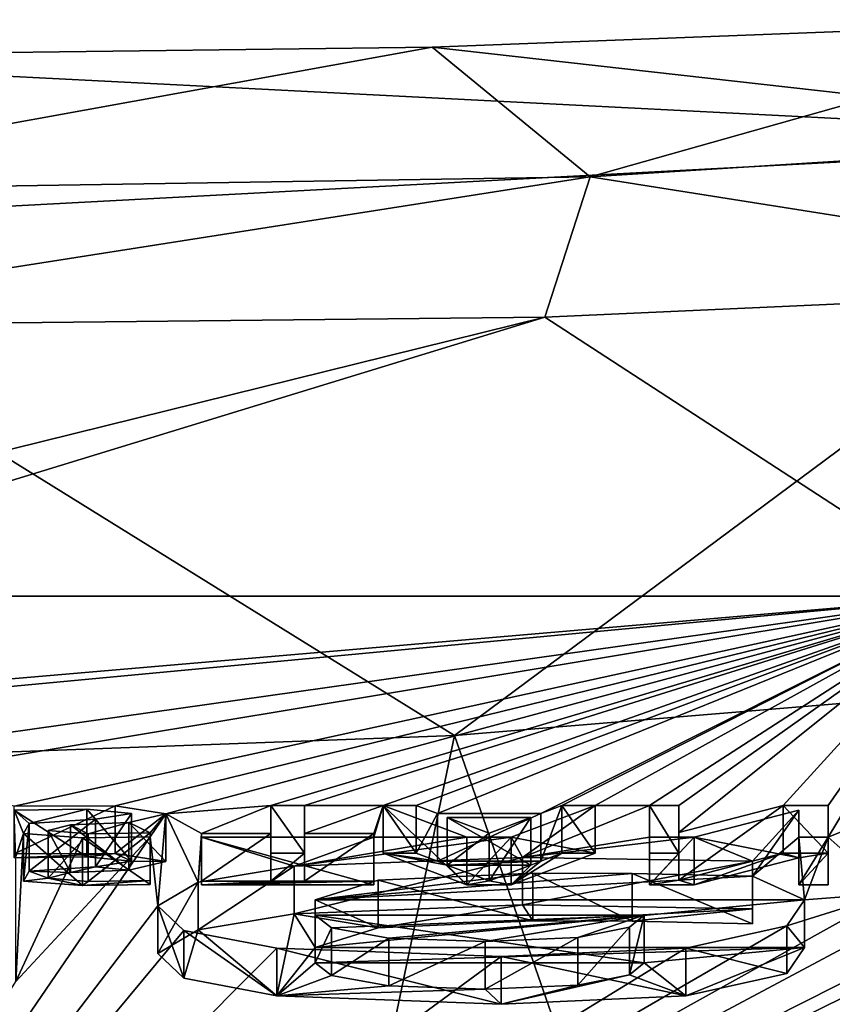
# Model space of a CAD drawing. Units: millimetres. Extents: x -109 to 109, y -35 to 96.
# Drawn here: x 2 to 5, y 65 to 70 of the extents above; entities that cross this region are included whole.
import ezdxf

# ---------------------------------------------------------------- set-up
doc = ezdxf.new("R2010")
doc.units = ezdxf.units.MM
doc.header["$LTSCALE"] = 65.185185
for name, color, linetype in [('101', 7, 'CONTINUOUS'), ('102', 7, 'CONTINUOUS'), ('103', 7, 'CONTINUOUS'), ('104', 7, 'CONTINUOUS'), ('105', 7, 'CONTINUOUS'), ('106', 7, 'CONTINUOUS'), ('114', 7, 'CONTINUOUS'), ('115', 7, 'CONTINUOUS'), ('116', 7, 'CONTINUOUS'), ('117', 7, 'CONTINUOUS'), ('118', 7, 'CONTINUOUS'), ('119', 7, 'CONTINUOUS'), ('120', 7, 'CONTINUOUS'), ('121', 7, 'CONTINUOUS'), ('122', 7, 'CONTINUOUS'), ('123', 7, 'CONTINUOUS'), ('124', 7, 'CONTINUOUS'), ('125', 7, 'CONTINUOUS'), ('126', 7, 'CONTINUOUS'), ('127', 7, 'CONTINUOUS'), ('128', 7, 'CONTINUOUS'), ('129', 7, 'CONTINUOUS'), ('130', 7, 'CONTINUOUS'), ('131', 7, 'CONTINUOUS'), ('132', 7, 'CONTINUOUS'), ('133', 7, 'CONTINUOUS'), ('134', 7, 'CONTINUOUS'), ('135', 7, 'CONTINUOUS'), ('136', 7, 'CONTINUOUS'), ('137', 7, 'CONTINUOUS'), ('138', 7, 'CONTINUOUS'), ('139', 7, 'CONTINUOUS'), ('144', 7, 'CONTINUOUS'), ('145', 7, 'CONTINUOUS'), ('146', 7, 'CONTINUOUS'), ('148', 7, 'CONTINUOUS'), ('149', 7, 'CONTINUOUS'), ('150', 7, 'CONTINUOUS'), ('191', 7, 'CONTINUOUS'), ('256', 7, 'CONTINUOUS'), ('267', 7, 'CONTINUOUS'), ('268', 7, 'CONTINUOUS'), ('269', 7, 'CONTINUOUS'), ('77', 7, 'CONTINUOUS')]:
    doc.layers.add(name, color=color, linetype=linetype)

msp = doc.modelspace()

# ---------------------------------------------------------------- linework, layer by layer
at = {"layer": '101', "linetype": 'Continuous'}
for points in [[(3.7379, 65.9967, -2.3069), (3.0949, 65.9665, -2.5267), (3.7379, 65.7986, -2.2796), (3.7379, 65.9967, -2.3069)], [(4.1513, 65.9947, -2.3216), (3.7379, 65.9967, -2.3069), (4.1513, 65.7966, -2.2944), (4.1513, 65.9947, -2.3216)], [(4.1513, 65.7966, -2.2944), (3.7379, 65.9967, -2.3069), (3.7379, 65.7986, -2.2796), (4.1513, 65.7966, -2.2944)], [(4.6512, 65.984, -2.3996), (4.1513, 65.9947, -2.3216), (4.6512, 65.7858, -2.3723), (4.6512, 65.984, -2.3996)], [(4.6512, 65.7858, -2.3723), (4.1513, 65.9947, -2.3216), (4.1513, 65.7966, -2.2944), (4.6512, 65.7858, -2.3723)], [(3.0949, 65.9665, -2.5267), (2.8337, 65.885, -3.1193), (3.0949, 65.7684, -2.4994), (3.0949, 65.9665, -2.5267)], [(3.7379, 65.7986, -2.2796), (3.0949, 65.9665, -2.5267), (3.0949, 65.7684, -2.4994), (3.7379, 65.7986, -2.2796)], [(3.0949, 65.7684, -2.4994), (2.8337, 65.885, -3.1193), (2.8337, 65.6869, -3.0921), (3.0949, 65.7684, -2.4994)]]:
    msp.add_3dface(points, dxfattribs=at)
at = {"layer": '102', "linetype": 'Continuous'}
for points in [[(4.6512, 66.0467, -1.9434), (4.6512, 65.984, -2.3996), (4.6512, 65.8486, -1.9162), (4.6512, 66.0467, -1.9434)], [(4.6512, 65.984, -2.3996), (4.6512, 65.7858, -2.3723), (4.6512, 65.8486, -1.9162), (4.6512, 65.984, -2.3996)]]:
    msp.add_3dface(points, dxfattribs=at)
at = {"layer": '103', "linetype": 'Continuous'}
for points in [[(2.347, 65.9594, -2.5781), (2.7459, 66.025, -2.1015), (2.347, 65.7613, -2.5509), (2.347, 65.9594, -2.5781)], [(2.347, 65.7613, -2.5509), (2.7459, 66.025, -2.1015), (2.7459, 65.8268, -2.0743), (2.347, 65.7613, -2.5509)], [(2.7459, 66.025, -2.1015), (3.6958, 66.0621, -1.8316), (2.7459, 65.8268, -2.0743), (2.7459, 66.025, -2.1015)], [(2.7459, 65.8268, -2.0743), (3.6958, 66.0621, -1.8316), (3.6958, 65.864, -1.8043), (2.7459, 65.8268, -2.0743)], [(3.6958, 66.0621, -1.8316), (4.6512, 66.0467, -1.9434), (3.6958, 65.864, -1.8043), (3.6958, 66.0621, -1.8316)], [(4.6512, 66.0467, -1.9434), (4.6512, 65.8486, -1.9162), (3.6958, 65.864, -1.8043), (4.6512, 66.0467, -1.9434)], [(2.1802, 65.8604, -3.2982), (2.347, 65.9594, -2.5781), (2.1802, 65.6623, -3.271), (2.1802, 65.8604, -3.2982)], [(2.1802, 65.6623, -3.271), (2.347, 65.9594, -2.5781), (2.347, 65.7613, -2.5509), (2.1802, 65.6623, -3.271)], [(2.2881, 65.7581, -4.0421), (2.1802, 65.8604, -3.2982), (2.2881, 65.56, -4.0149), (2.2881, 65.7581, -4.0421)], [(2.2881, 65.56, -4.0149), (2.1802, 65.8604, -3.2982), (2.1802, 65.6623, -3.271), (2.2881, 65.56, -4.0149)], [(4.8671, 65.885, -3.1193), (4.7942, 65.7772, -3.9034), (4.8671, 65.6869, -3.0921), (4.8671, 65.885, -3.1193)], [(4.7942, 65.7772, -3.9034), (4.3746, 65.6844, -4.5778), (4.7942, 65.579, -3.8762), (4.7942, 65.7772, -3.9034)], [(4.8671, 65.6869, -3.0921), (4.7942, 65.7772, -3.9034), (4.7942, 65.579, -3.8762), (4.8671, 65.6869, -3.0921)], [(2.6745, 65.6845, -4.577), (2.2881, 65.7581, -4.0421), (2.6745, 65.4864, -4.5498), (2.6745, 65.6845, -4.577)], [(2.6745, 65.4864, -4.5498), (2.2881, 65.7581, -4.0421), (2.2881, 65.56, -4.0149), (2.6745, 65.4864, -4.5498)], [(3.6072, 65.6495, -4.8315), (2.6745, 65.6845, -4.577), (3.6072, 65.4514, -4.8043), (3.6072, 65.6495, -4.8315)], [(3.6072, 65.4514, -4.8043), (2.6745, 65.6845, -4.577), (2.6745, 65.4864, -4.5498), (3.6072, 65.4514, -4.8043)], [(4.3746, 65.6844, -4.5778), (3.6072, 65.6495, -4.8315), (4.3746, 65.4863, -4.5506), (4.3746, 65.6844, -4.5778)], [(4.7942, 65.579, -3.8762), (4.3746, 65.6844, -4.5778), (4.3746, 65.4863, -4.5506), (4.7942, 65.579, -3.8762)], [(4.3746, 65.4863, -4.5506), (3.6072, 65.6495, -4.8315), (3.6072, 65.4514, -4.8043), (4.3746, 65.4863, -4.5506)]]:
    msp.add_3dface(points, dxfattribs=at)
at = {"layer": '104', "linetype": 'Continuous'}
for points in [[(2.8337, 65.885, -3.1193), (4.8671, 65.885, -3.1193), (2.8337, 65.6869, -3.0921), (2.8337, 65.885, -3.1193)], [(2.8337, 65.6869, -3.0921), (4.8671, 65.885, -3.1193), (4.8671, 65.6869, -3.0921), (2.8337, 65.6869, -3.0921)]]:
    msp.add_3dface(points, dxfattribs=at)
at = {"layer": '105', "linetype": 'Continuous'}
for points in [[(4.2005, 65.8218, -3.5789), (2.8337, 65.8218, -3.5789), (4.2005, 65.6237, -3.5517), (4.2005, 65.8218, -3.5789)], [(4.2005, 65.6237, -3.5517), (2.8337, 65.8218, -3.5789), (2.8337, 65.6237, -3.5517), (4.2005, 65.6237, -3.5517)]]:
    msp.add_3dface(points, dxfattribs=at)
at = {"layer": '106', "linetype": 'Continuous'}
for points in [[(2.8337, 65.8218, -3.5789), (2.9018, 65.769, -3.9628), (2.8337, 65.6237, -3.5517), (2.8337, 65.8218, -3.5789)], [(4.1397, 65.7712, -3.9468), (4.2005, 65.8218, -3.5789), (4.1397, 65.5731, -3.9195), (4.1397, 65.7712, -3.9468)], [(4.2005, 65.8218, -3.5789), (4.2005, 65.6237, -3.5517), (4.1397, 65.5731, -3.9195), (4.2005, 65.8218, -3.5789)], [(2.8337, 65.6237, -3.5517), (2.9018, 65.769, -3.9628), (2.9018, 65.5709, -3.9355), (2.8337, 65.6237, -3.5517)], [(2.9018, 65.769, -3.9628), (3.1401, 65.7261, -4.2749), (2.9018, 65.5709, -3.9355), (2.9018, 65.769, -3.9628)], [(3.926, 65.7286, -4.2569), (4.1397, 65.7712, -3.9468), (3.926, 65.5304, -4.2296), (3.926, 65.7286, -4.2569)], [(3.926, 65.5304, -4.2296), (4.1397, 65.7712, -3.9468), (4.1397, 65.5731, -3.9195), (3.926, 65.5304, -4.2296)], [(2.9018, 65.5709, -3.9355), (3.1401, 65.7261, -4.2749), (3.1401, 65.528, -4.2476), (2.9018, 65.5709, -3.9355)], [(3.1401, 65.7261, -4.2749), (3.5399, 65.7125, -4.374), (3.1401, 65.528, -4.2476), (3.1401, 65.7261, -4.2749)], [(3.1401, 65.528, -4.2476), (3.5399, 65.7125, -4.374), (3.5399, 65.5143, -4.3468), (3.1401, 65.528, -4.2476)], [(3.5399, 65.7125, -4.374), (3.926, 65.7286, -4.2569), (3.5399, 65.5143, -4.3468), (3.5399, 65.7125, -4.374)], [(3.5399, 65.5143, -4.3468), (3.926, 65.7286, -4.2569), (3.926, 65.5304, -4.2296), (3.5399, 65.5143, -4.3468)]]:
    msp.add_3dface(points, dxfattribs=at)
at = {"layer": '114', "linetype": 'Continuous'}
for points in [[(3.0769, 66.1456, -1.2243), (2.3615, 66.1456, -1.2243), (3.0769, 65.9475, -1.1971), (3.0769, 66.1456, -1.2243)], [(3.0769, 65.9475, -1.1971), (2.3615, 66.1456, -1.2243), (2.3615, 65.9475, -1.1971), (3.0769, 65.9475, -1.1971)]]:
    msp.add_3dface(points, dxfattribs=at)
at = {"layer": '115', "linetype": 'Continuous'}
for points in [[(3.0769, 66.1615, -1.1084), (3.0769, 66.1456, -1.2243), (3.0769, 65.9475, -1.1971), (3.0769, 66.1615, -1.1084)], [(3.0769, 66.1615, -1.1084), (3.0769, 65.9475, -1.1971), (3.0769, 65.9634, -1.0811), (3.0769, 66.1615, -1.1084)]]:
    msp.add_3dface(points, dxfattribs=at)
at = {"layer": '116', "linetype": 'Continuous'}
for points in [[(2.7892, 66.1615, -1.1084), (3.0769, 66.1615, -1.1084), (2.7892, 65.9634, -1.0811), (2.7892, 66.1615, -1.1084)], [(3.0769, 66.1615, -1.1084), (3.0769, 65.9634, -1.0811), (2.7892, 65.9634, -1.0811), (3.0769, 66.1615, -1.1084)]]:
    msp.add_3dface(points, dxfattribs=at)
at = {"layer": '117', "linetype": 'Continuous'}
for points in [[(2.7892, 66.2773, -0.2665), (2.7892, 66.1615, -1.1084), (2.7892, 66.0792, -0.2392), (2.7892, 66.2773, -0.2665)], [(2.7892, 66.1615, -1.1084), (2.7892, 65.9634, -1.0811), (2.7892, 66.0792, -0.2392), (2.7892, 66.1615, -1.1084)]]:
    msp.add_3dface(points, dxfattribs=at)
at = {"layer": '118', "linetype": 'Continuous'}
for points in [[(2.6491, 66.2773, -0.2665), (2.7892, 66.2773, -0.2665), (2.7892, 66.0792, -0.2392), (2.6491, 66.2773, -0.2665)], [(2.6491, 66.2773, -0.2665), (2.7892, 66.0792, -0.2392), (2.6491, 66.0792, -0.2392), (2.6491, 66.2773, -0.2665)]]:
    msp.add_3dface(points, dxfattribs=at)
at = {"layer": '119', "linetype": 'Continuous'}
for points in [[(2.6491, 66.1615, -1.1084), (2.6491, 66.2773, -0.2665), (2.6491, 65.9634, -1.0811), (2.6491, 66.1615, -1.1084)], [(2.6491, 66.2773, -0.2665), (2.6491, 66.0792, -0.2392), (2.6491, 65.9634, -1.0811), (2.6491, 66.2773, -0.2665)]]:
    msp.add_3dface(points, dxfattribs=at)
at = {"layer": '120', "linetype": 'Continuous'}
for points in [[(2.3615, 66.1615, -1.1084), (2.6491, 66.1615, -1.1084), (2.3615, 65.9634, -1.0811), (2.3615, 66.1615, -1.1084)], [(2.6491, 66.1615, -1.1084), (2.6491, 65.9634, -1.0811), (2.3615, 65.9634, -1.0811), (2.6491, 66.1615, -1.1084)]]:
    msp.add_3dface(points, dxfattribs=at)
at = {"layer": '121', "linetype": 'Continuous'}
for points in [[(2.3615, 66.1456, -1.2243), (2.3615, 66.1615, -1.1084), (2.3615, 65.9634, -1.0811), (2.3615, 66.1456, -1.2243)], [(2.3615, 65.9475, -1.1971), (2.3615, 66.1456, -1.2243), (2.3615, 65.9634, -1.0811), (2.3615, 65.9475, -1.1971)]]:
    msp.add_3dface(points, dxfattribs=at)
at = {"layer": '122', "linetype": 'Continuous'}
for points in [[(3.649, 66.1456, -1.2243), (3.464, 66.1456, -1.2243), (3.464, 65.9475, -1.1971), (3.649, 66.1456, -1.2243)], [(3.649, 65.9475, -1.1971), (3.649, 66.1456, -1.2243), (3.464, 65.9475, -1.1971), (3.649, 65.9475, -1.1971)]]:
    msp.add_3dface(points, dxfattribs=at)
at = {"layer": '123', "linetype": 'Continuous'}
for points in [[(3.9971, 66.2773, -0.2665), (3.649, 66.1456, -1.2243), (3.9971, 66.0792, -0.2392), (3.9971, 66.2773, -0.2665)], [(3.649, 66.1456, -1.2243), (3.649, 65.9475, -1.1971), (3.9971, 66.0792, -0.2392), (3.649, 66.1456, -1.2243)]]:
    msp.add_3dface(points, dxfattribs=at)
at = {"layer": '124', "linetype": 'Continuous'}
for points in [[(3.8594, 66.2773, -0.2665), (3.9971, 66.2773, -0.2665), (3.9971, 66.0792, -0.2392), (3.8594, 66.2773, -0.2665)], [(3.8594, 66.2773, -0.2665), (3.9971, 66.0792, -0.2392), (3.8594, 66.0792, -0.2392), (3.8594, 66.2773, -0.2665)]]:
    msp.add_3dface(points, dxfattribs=at)
at = {"layer": '125', "linetype": 'Continuous'}
for points in [[(3.7713, 66.244, -0.5087), (3.8594, 66.2773, -0.2665), (3.7713, 66.0459, -0.4814), (3.7713, 66.244, -0.5087)], [(3.8594, 66.2773, -0.2665), (3.8594, 66.0792, -0.2392), (3.7713, 66.0459, -0.4814), (3.8594, 66.2773, -0.2665)]]:
    msp.add_3dface(points, dxfattribs=at)
at = {"layer": '126', "linetype": 'Continuous'}
for points in [[(3.3416, 66.244, -0.5087), (3.7713, 66.244, -0.5087), (3.3416, 66.0459, -0.4814), (3.3416, 66.244, -0.5087)], [(3.7713, 66.244, -0.5087), (3.7713, 66.0459, -0.4814), (3.3416, 66.0459, -0.4814), (3.7713, 66.244, -0.5087)]]:
    msp.add_3dface(points, dxfattribs=at)
at = {"layer": '127', "linetype": 'Continuous'}
for points in [[(3.2536, 66.2773, -0.2665), (3.3416, 66.244, -0.5087), (3.2536, 66.0792, -0.2392), (3.2536, 66.2773, -0.2665)], [(3.3416, 66.244, -0.5087), (3.3416, 66.0459, -0.4814), (3.2536, 66.0792, -0.2392), (3.3416, 66.244, -0.5087)]]:
    msp.add_3dface(points, dxfattribs=at)
at = {"layer": '128', "linetype": 'Continuous'}
for points in [[(3.1159, 66.2773, -0.2665), (3.2536, 66.2773, -0.2665), (3.2536, 66.0792, -0.2392), (3.1159, 66.2773, -0.2665)], [(3.1159, 66.2773, -0.2665), (3.2536, 66.0792, -0.2392), (3.1159, 66.0792, -0.2392), (3.1159, 66.2773, -0.2665)]]:
    msp.add_3dface(points, dxfattribs=at)
at = {"layer": '129', "linetype": 'Continuous'}
for points in [[(3.464, 66.1456, -1.2243), (3.1159, 66.2773, -0.2665), (3.464, 65.9475, -1.1971), (3.464, 66.1456, -1.2243)], [(3.464, 65.9475, -1.1971), (3.1159, 66.2773, -0.2665), (3.1159, 66.0792, -0.2392), (3.464, 65.9475, -1.1971)]]:
    msp.add_3dface(points, dxfattribs=at)
at = {"layer": '130', "linetype": 'Continuous'}
for points in [[(4.4094, 66.1456, -1.2243), (4.2228, 66.1456, -1.2243), (4.2228, 65.9475, -1.1971), (4.4094, 66.1456, -1.2243)], [(4.4094, 65.9475, -1.1971), (4.4094, 66.1456, -1.2243), (4.2228, 65.9475, -1.1971), (4.4094, 65.9475, -1.1971)]]:
    msp.add_3dface(points, dxfattribs=at)
at = {"layer": '131', "linetype": 'Continuous'}
for points in [[(4.8441, 66.2579, -0.4076), (4.4094, 66.1456, -1.2243), (4.8441, 66.0598, -0.3803), (4.8441, 66.2579, -0.4076)], [(4.4094, 66.1456, -1.2243), (4.4094, 65.9475, -1.1971), (4.8441, 66.0598, -0.3803), (4.4094, 66.1456, -1.2243)]]:
    msp.add_3dface(points, dxfattribs=at)
at = {"layer": '132', "linetype": 'Continuous'}
for points in [[(4.8441, 66.1456, -1.2243), (4.8441, 66.2579, -0.4076), (4.8441, 65.9475, -1.1971), (4.8441, 66.1456, -1.2243)], [(4.8441, 66.2579, -0.4076), (4.8441, 66.0598, -0.3803), (4.8441, 65.9475, -1.1971), (4.8441, 66.2579, -0.4076)]]:
    msp.add_3dface(points, dxfattribs=at)
at = {"layer": '133', "linetype": 'Continuous'}
for points in [[(4.966, 66.1456, -1.2243), (4.8441, 66.1456, -1.2243), (4.8441, 65.9475, -1.1971), (4.966, 66.1456, -1.2243)], [(4.966, 66.1456, -1.2243), (4.8441, 65.9475, -1.1971), (4.966, 65.9475, -1.1971), (4.966, 66.1456, -1.2243)]]:
    msp.add_3dface(points, dxfattribs=at)
at = {"layer": '134', "linetype": 'Continuous'}
for points in [[(4.966, 66.2773, -0.2665), (4.966, 66.1456, -1.2243), (4.966, 66.0792, -0.2392), (4.966, 66.2773, -0.2665)], [(4.966, 66.1456, -1.2243), (4.966, 65.9475, -1.1971), (4.966, 66.0792, -0.2392), (4.966, 66.1456, -1.2243)]]:
    msp.add_3dface(points, dxfattribs=at)
at = {"layer": '135', "linetype": 'Continuous'}
for points in [[(4.7793, 66.2773, -0.2665), (4.966, 66.2773, -0.2665), (4.966, 66.0792, -0.2392), (4.7793, 66.2773, -0.2665)], [(4.7793, 66.2773, -0.2665), (4.966, 66.0792, -0.2392), (4.7793, 66.0792, -0.2392), (4.7793, 66.2773, -0.2665)]]:
    msp.add_3dface(points, dxfattribs=at)
at = {"layer": '136', "linetype": 'Continuous'}
for points in [[(4.3447, 66.165, -1.0832), (4.7793, 66.2773, -0.2665), (4.3447, 65.9669, -1.056), (4.3447, 66.165, -1.0832)], [(4.7793, 66.2773, -0.2665), (4.7793, 66.0792, -0.2392), (4.3447, 65.9669, -1.056), (4.7793, 66.2773, -0.2665)]]:
    msp.add_3dface(points, dxfattribs=at)
at = {"layer": '137', "linetype": 'Continuous'}
for points in [[(4.3447, 66.2773, -0.2665), (4.3447, 66.165, -1.0832), (4.3447, 66.0792, -0.2392), (4.3447, 66.2773, -0.2665)], [(4.3447, 66.165, -1.0832), (4.3447, 65.9669, -1.056), (4.3447, 66.0792, -0.2392), (4.3447, 66.165, -1.0832)]]:
    msp.add_3dface(points, dxfattribs=at)
at = {"layer": '138', "linetype": 'Continuous'}
for points in [[(4.2228, 66.2773, -0.2665), (4.3447, 66.2773, -0.2665), (4.3447, 66.0792, -0.2392), (4.2228, 66.2773, -0.2665)], [(4.2228, 66.2773, -0.2665), (4.3447, 66.0792, -0.2392), (4.2228, 66.0792, -0.2392), (4.2228, 66.2773, -0.2665)]]:
    msp.add_3dface(points, dxfattribs=at)
at = {"layer": '139', "linetype": 'Continuous'}
for points in [[(4.2228, 66.1456, -1.2243), (4.2228, 66.2773, -0.2665), (4.2228, 65.9475, -1.1971), (4.2228, 66.1456, -1.2243)], [(4.2228, 65.9475, -1.1971), (4.2228, 66.2773, -0.2665), (4.2228, 66.0792, -0.2392), (4.2228, 65.9475, -1.1971)]]:
    msp.add_3dface(points, dxfattribs=at)
at = {"layer": '144', "linetype": 'Continuous'}
for points in [[(3.7299, 66.2283, -0.6225), (3.383, 66.2283, -0.6225), (3.7299, 66.0302, -0.5953), (3.7299, 66.2283, -0.6225)], [(3.7299, 66.0302, -0.5953), (3.383, 66.2283, -0.6225), (3.383, 66.0302, -0.5953), (3.7299, 66.0302, -0.5953)]]:
    msp.add_3dface(points, dxfattribs=at)
at = {"layer": '145', "linetype": 'Continuous'}
for points in [[(3.5565, 66.1627, -1.0999), (3.7299, 66.2283, -0.6225), (3.5565, 65.9646, -1.0727), (3.5565, 66.1627, -1.0999)], [(3.7299, 66.2283, -0.6225), (3.7299, 66.0302, -0.5953), (3.5565, 65.9646, -1.0727), (3.7299, 66.2283, -0.6225)]]:
    msp.add_3dface(points, dxfattribs=at)
at = {"layer": '146', "linetype": 'Continuous'}
for points in [[(3.383, 66.2283, -0.6225), (3.5565, 66.1627, -1.0999), (3.383, 66.0302, -0.5953), (3.383, 66.2283, -0.6225)], [(3.383, 66.0302, -0.5953), (3.5565, 66.1627, -1.0999), (3.5565, 65.9646, -1.0727), (3.383, 66.0302, -0.5953)]]:
    msp.add_3dface(points, dxfattribs=at)
at = {"layer": '148', "linetype": 'Continuous'}
for points in [[(1.885, 66.2628, -0.3719), (1.5827, 66.2582, -0.4052), (1.885, 66.0647, -0.3447), (1.885, 66.2628, -0.3719)], [(1.5827, 66.2582, -0.4052), (1.5827, 66.0601, -0.3779), (1.885, 66.0647, -0.3447), (1.5827, 66.2582, -0.4052)], [(2.0709, 66.2443, -0.5065), (1.885, 66.2628, -0.3719), (2.0709, 66.0462, -0.4792), (2.0709, 66.2443, -0.5065)], [(2.0709, 66.0462, -0.4792), (1.885, 66.2628, -0.3719), (1.885, 66.0647, -0.3447), (2.0709, 66.0462, -0.4792)], [(1.9214, 66.2211, -0.6751), (2.0709, 66.2443, -0.5065), (1.9214, 66.023, -0.6479), (1.9214, 66.2211, -0.6751)], [(1.9214, 66.023, -0.6479), (2.0709, 66.2443, -0.5065), (2.0709, 66.0462, -0.4792), (1.9214, 66.023, -0.6479)], [(1.6218, 66.161, -1.1123), (1.6448, 66.2031, -0.8064), (1.6218, 65.9629, -1.0851), (1.6218, 66.161, -1.1123)], [(1.6218, 65.9629, -1.0851), (1.6448, 66.2031, -0.8064), (1.6448, 66.0049, -0.7791), (1.6218, 65.9629, -1.0851)], [(1.6448, 66.2031, -0.8064), (1.9214, 66.2211, -0.6751), (1.6448, 66.0049, -0.7791), (1.6448, 66.2031, -0.8064)], [(1.6448, 66.0049, -0.7791), (1.9214, 66.2211, -0.6751), (1.9214, 66.023, -0.6479), (1.6448, 66.0049, -0.7791)], [(1.8669, 66.1435, -1.2392), (1.6218, 66.161, -1.1123), (1.8669, 65.9454, -1.212), (1.8669, 66.1435, -1.2392)], [(1.8669, 65.9454, -1.212), (1.6218, 66.161, -1.1123), (1.6218, 65.9629, -1.0851), (1.8669, 65.9454, -1.212)], [(2.1476, 66.1475, -1.2105), (1.8669, 66.1435, -1.2392), (2.1476, 65.9494, -1.1833), (2.1476, 66.1475, -1.2105)], [(2.1476, 65.9494, -1.1833), (1.8669, 66.1435, -1.2392), (1.8669, 65.9454, -1.212), (2.1476, 65.9494, -1.1833)]]:
    msp.add_3dface(points, dxfattribs=at)
at = {"layer": '149', "linetype": 'Continuous'}
for points in [[(2.1476, 66.1634, -1.0946), (2.1476, 66.1475, -1.2105), (2.1476, 65.9494, -1.1833), (2.1476, 66.1634, -1.0946)], [(2.1476, 66.1634, -1.0946), (2.1476, 65.9494, -1.1833), (2.1476, 65.9653, -1.0673), (2.1476, 66.1634, -1.0946)]]:
    msp.add_3dface(points, dxfattribs=at)
at = {"layer": '150', "linetype": 'Continuous'}
for points in [[(1.5827, 66.2754, -0.2803), (2.002, 66.2762, -0.2745), (1.5827, 66.0773, -0.253), (1.5827, 66.2754, -0.2803)], [(1.5827, 66.0773, -0.253), (2.002, 66.2762, -0.2745), (2.002, 66.0781, -0.2473), (1.5827, 66.0773, -0.253)], [(2.002, 66.2762, -0.2745), (2.2131, 66.2425, -0.5194), (2.002, 66.0781, -0.2473), (2.002, 66.2762, -0.2745)], [(2.002, 66.0781, -0.2473), (2.2131, 66.2425, -0.5194), (2.2131, 66.0444, -0.4922), (2.002, 66.0781, -0.2473)], [(2.2131, 66.2425, -0.5194), (2.0594, 66.207, -0.7775), (2.2131, 66.0444, -0.4922), (2.2131, 66.2425, -0.5194)], [(1.8163, 66.1966, -0.8536), (1.7245, 66.1735, -1.0213), (1.8163, 65.9984, -0.8263), (1.8163, 66.1966, -0.8536)], [(2.0594, 66.207, -0.7775), (1.8163, 66.1966, -0.8536), (2.0594, 66.0089, -0.7502), (2.0594, 66.207, -0.7775)], [(2.0594, 66.0089, -0.7502), (1.8163, 66.1966, -0.8536), (1.8163, 65.9984, -0.8263), (2.0594, 66.0089, -0.7502)], [(2.2131, 66.0444, -0.4922), (2.0594, 66.207, -0.7775), (2.0594, 66.0089, -0.7502), (2.2131, 66.0444, -0.4922)], [(1.7245, 66.1735, -1.0213), (1.8906, 66.1595, -1.1234), (1.7245, 65.9754, -0.9941), (1.7245, 66.1735, -1.0213)], [(1.8163, 65.9984, -0.8263), (1.7245, 66.1735, -1.0213), (1.7245, 65.9754, -0.9941), (1.8163, 65.9984, -0.8263)], [(1.7245, 65.9754, -0.9941), (1.8906, 66.1595, -1.1234), (1.8906, 65.9613, -1.0962), (1.7245, 65.9754, -0.9941)], [(1.8906, 66.1595, -1.1234), (2.1476, 66.1634, -1.0946), (1.8906, 65.9613, -1.0962), (1.8906, 66.1595, -1.1234)], [(2.1476, 66.1634, -1.0946), (2.1476, 65.9653, -1.0673), (1.8906, 65.9613, -1.0962), (2.1476, 66.1634, -1.0946)]]:
    msp.add_3dface(points, dxfattribs=at)
at = {"layer": '191', "color": 7, "linetype": 'Continuous'}
for points in [[(1.5827, 66.0601, -0.3779), (1.5827, 66.0773, -0.253), (2.002, 66.0781, -0.2473), (1.5827, 66.0601, -0.3779)], [(1.885, 66.0647, -0.3447), (1.5827, 66.0601, -0.3779), (2.002, 66.0781, -0.2473), (1.885, 66.0647, -0.3447)], [(2.0709, 66.0462, -0.4792), (1.885, 66.0647, -0.3447), (2.002, 66.0781, -0.2473), (2.0709, 66.0462, -0.4792)], [(2.0709, 66.0462, -0.4792), (2.002, 66.0781, -0.2473), (2.2131, 66.0444, -0.4922), (2.0709, 66.0462, -0.4792)], [(2.7892, 66.0792, -0.2392), (2.7892, 65.9634, -1.0811), (2.6491, 65.9634, -1.0811), (2.7892, 66.0792, -0.2392)], [(2.6491, 66.0792, -0.2392), (2.7892, 66.0792, -0.2392), (2.6491, 65.9634, -1.0811), (2.6491, 66.0792, -0.2392)], [(3.464, 65.9475, -1.1971), (3.1159, 66.0792, -0.2392), (3.383, 66.0302, -0.5953), (3.464, 65.9475, -1.1971)], [(3.2536, 66.0792, -0.2392), (3.3416, 66.0459, -0.4814), (3.1159, 66.0792, -0.2392), (3.2536, 66.0792, -0.2392)], [(3.1159, 66.0792, -0.2392), (3.3416, 66.0459, -0.4814), (3.383, 66.0302, -0.5953), (3.1159, 66.0792, -0.2392)], [(3.9971, 66.0792, -0.2392), (3.649, 65.9475, -1.1971), (3.8594, 66.0792, -0.2392), (3.9971, 66.0792, -0.2392)], [(3.8594, 66.0792, -0.2392), (3.649, 65.9475, -1.1971), (3.7713, 66.0459, -0.4814), (3.8594, 66.0792, -0.2392)], [(4.3447, 65.9669, -1.056), (4.2228, 65.9475, -1.1971), (4.3447, 66.0792, -0.2392), (4.3447, 65.9669, -1.056)], [(4.3447, 66.0792, -0.2392), (4.2228, 65.9475, -1.1971), (4.2228, 66.0792, -0.2392), (4.3447, 66.0792, -0.2392)], [(4.7793, 66.0792, -0.2392), (4.4094, 65.9475, -1.1971), (4.3447, 65.9669, -1.056), (4.7793, 66.0792, -0.2392)], [(4.8441, 66.0598, -0.3803), (4.4094, 65.9475, -1.1971), (4.7793, 66.0792, -0.2392), (4.8441, 66.0598, -0.3803)], [(4.966, 66.0792, -0.2392), (4.8441, 66.0598, -0.3803), (4.7793, 66.0792, -0.2392), (4.966, 66.0792, -0.2392)], [(4.8441, 65.9475, -1.1971), (4.8441, 66.0598, -0.3803), (4.966, 66.0792, -0.2392), (4.8441, 65.9475, -1.1971)], [(4.966, 65.9475, -1.1971), (4.8441, 65.9475, -1.1971), (4.966, 66.0792, -0.2392), (4.966, 65.9475, -1.1971)], [(1.6448, 66.0049, -0.7791), (1.9214, 66.023, -0.6479), (1.8163, 65.9984, -0.8263), (1.6448, 66.0049, -0.7791)], [(1.9214, 66.023, -0.6479), (2.0594, 66.0089, -0.7502), (1.8163, 65.9984, -0.8263), (1.9214, 66.023, -0.6479)], [(1.9214, 66.023, -0.6479), (2.0709, 66.0462, -0.4792), (2.0594, 66.0089, -0.7502), (1.9214, 66.023, -0.6479)], [(2.0709, 66.0462, -0.4792), (2.2131, 66.0444, -0.4922), (2.0594, 66.0089, -0.7502), (2.0709, 66.0462, -0.4792)], [(3.3416, 66.0459, -0.4814), (3.7713, 66.0459, -0.4814), (3.383, 66.0302, -0.5953), (3.3416, 66.0459, -0.4814)], [(3.7713, 66.0459, -0.4814), (3.7299, 66.0302, -0.5953), (3.383, 66.0302, -0.5953), (3.7713, 66.0459, -0.4814)], [(3.464, 65.9475, -1.1971), (3.383, 66.0302, -0.5953), (3.5565, 65.9646, -1.0727), (3.464, 65.9475, -1.1971)], [(3.7299, 66.0302, -0.5953), (3.649, 65.9475, -1.1971), (3.5565, 65.9646, -1.0727), (3.7299, 66.0302, -0.5953)], [(3.7713, 66.0459, -0.4814), (3.649, 65.9475, -1.1971), (3.7299, 66.0302, -0.5953), (3.7713, 66.0459, -0.4814)], [(1.6218, 65.9629, -1.0851), (1.6448, 66.0049, -0.7791), (1.7245, 65.9754, -0.9941), (1.6218, 65.9629, -1.0851)], [(1.6448, 66.0049, -0.7791), (1.8163, 65.9984, -0.8263), (1.7245, 65.9754, -0.9941), (1.6448, 66.0049, -0.7791)], [(1.8669, 65.9454, -1.212), (1.6218, 65.9629, -1.0851), (1.7245, 65.9754, -0.9941), (1.8669, 65.9454, -1.212)], [(1.8669, 65.9454, -1.212), (1.7245, 65.9754, -0.9941), (1.8906, 65.9613, -1.0962), (1.8669, 65.9454, -1.212)], [(2.1476, 65.9494, -1.1833), (1.8669, 65.9454, -1.212), (2.1476, 65.9653, -1.0673), (2.1476, 65.9494, -1.1833)], [(2.1476, 65.9653, -1.0673), (1.8669, 65.9454, -1.212), (1.8906, 65.9613, -1.0962), (2.1476, 65.9653, -1.0673)], [(3.0769, 65.9475, -1.1971), (2.3615, 65.9475, -1.1971), (3.0769, 65.9634, -1.0811), (3.0769, 65.9475, -1.1971)], [(3.0769, 65.9634, -1.0811), (2.3615, 65.9475, -1.1971), (2.7892, 65.9634, -1.0811), (3.0769, 65.9634, -1.0811)], [(2.7892, 65.9634, -1.0811), (2.3615, 65.9475, -1.1971), (2.6491, 65.9634, -1.0811), (2.7892, 65.9634, -1.0811)], [(2.6491, 65.9634, -1.0811), (2.3615, 65.9475, -1.1971), (2.3615, 65.9634, -1.0811), (2.6491, 65.9634, -1.0811)], [(3.649, 65.9475, -1.1971), (3.464, 65.9475, -1.1971), (3.5565, 65.9646, -1.0727), (3.649, 65.9475, -1.1971)], [(4.4094, 65.9475, -1.1971), (4.2228, 65.9475, -1.1971), (4.3447, 65.9669, -1.056), (4.4094, 65.9475, -1.1971)], [(3.0949, 65.7684, -2.4994), (2.7459, 65.8268, -2.0743), (3.6958, 65.864, -1.8043), (3.0949, 65.7684, -2.4994)], [(3.7379, 65.7986, -2.2796), (3.0949, 65.7684, -2.4994), (3.6958, 65.864, -1.8043), (3.7379, 65.7986, -2.2796)], [(4.6512, 65.8486, -1.9162), (3.7379, 65.7986, -2.2796), (3.6958, 65.864, -1.8043), (4.6512, 65.8486, -1.9162)], [(2.6745, 65.4864, -4.5498), (2.347, 65.7613, -2.5509), (2.7459, 65.8268, -2.0743), (2.6745, 65.4864, -4.5498)], [(2.8337, 65.6869, -3.0921), (2.6745, 65.4864, -4.5498), (2.7459, 65.8268, -2.0743), (2.8337, 65.6869, -3.0921)], [(3.0949, 65.7684, -2.4994), (2.8337, 65.6869, -3.0921), (2.7459, 65.8268, -2.0743), (3.0949, 65.7684, -2.4994)], [(4.1513, 65.7966, -2.2944), (3.7379, 65.7986, -2.2796), (4.6512, 65.8486, -1.9162), (4.1513, 65.7966, -2.2944)], [(4.6512, 65.7858, -2.3723), (4.1513, 65.7966, -2.2944), (4.6512, 65.8486, -1.9162), (4.6512, 65.7858, -2.3723)], [(2.2881, 65.56, -4.0149), (2.1802, 65.6623, -3.271), (2.347, 65.7613, -2.5509), (2.2881, 65.56, -4.0149)], [(2.6745, 65.4864, -4.5498), (2.2881, 65.56, -4.0149), (2.347, 65.7613, -2.5509), (2.6745, 65.4864, -4.5498)], [(2.6745, 65.4864, -4.5498), (2.8337, 65.6869, -3.0921), (2.8337, 65.6237, -3.5517), (2.6745, 65.4864, -4.5498)], [(2.8337, 65.6869, -3.0921), (4.8671, 65.6869, -3.0921), (2.8337, 65.6237, -3.5517), (2.8337, 65.6869, -3.0921)], [(4.8671, 65.6869, -3.0921), (4.2005, 65.6237, -3.5517), (2.8337, 65.6237, -3.5517), (4.8671, 65.6869, -3.0921)], [(4.8671, 65.6869, -3.0921), (4.3746, 65.4863, -4.5506), (4.2005, 65.6237, -3.5517), (4.8671, 65.6869, -3.0921)], [(4.8671, 65.6869, -3.0921), (4.7942, 65.579, -3.8762), (4.3746, 65.4863, -4.5506), (4.8671, 65.6869, -3.0921)], [(2.6745, 65.4864, -4.5498), (2.8337, 65.6237, -3.5517), (2.9018, 65.5709, -3.9355), (2.6745, 65.4864, -4.5498)], [(4.2005, 65.6237, -3.5517), (4.3746, 65.4863, -4.5506), (4.1397, 65.5731, -3.9195), (4.2005, 65.6237, -3.5517)], [(4.3746, 65.4863, -4.5506), (3.6072, 65.4514, -4.8043), (4.1397, 65.5731, -3.9195), (4.3746, 65.4863, -4.5506)], [(3.6072, 65.4514, -4.8043), (3.926, 65.5304, -4.2296), (4.1397, 65.5731, -3.9195), (3.6072, 65.4514, -4.8043)], [(2.6745, 65.4864, -4.5498), (2.9018, 65.5709, -3.9355), (3.1401, 65.528, -4.2476), (2.6745, 65.4864, -4.5498)], [(2.6745, 65.4864, -4.5498), (3.1401, 65.528, -4.2476), (3.5399, 65.5143, -4.3468), (2.6745, 65.4864, -4.5498)], [(3.6072, 65.4514, -4.8043), (2.6745, 65.4864, -4.5498), (3.5399, 65.5143, -4.3468), (3.6072, 65.4514, -4.8043)], [(3.6072, 65.4514, -4.8043), (3.5399, 65.5143, -4.3468), (3.926, 65.5304, -4.2296), (3.6072, 65.4514, -4.8043)]]:
    msp.add_3dface(points, dxfattribs=at)
at = {"layer": '256', "linetype": 'Continuous'}
for points in [[(3.413, 66.5685, 26.1998), (5, 62.007, 26.8833), (6.5685, 66.8301, 27.4632), (3.413, 66.5685, 26.1998)], [(3.413, 66.5685, 26.1998), (0, 66.4425, 25.7654), (2.3403, 61.4363, 26.0792), (3.413, 66.5685, 26.1998)], [(5, 62.007, 26.8833), (3.413, 66.5685, 26.1998), (2.3403, 61.4363, 26.0792), (5, 62.007, 26.8833)], [(0, 66.4425, 25.7654), (0, 65.3926, 25.7745), (2.3403, 61.4363, 26.0792), (0, 66.4425, 25.7654)]]:
    msp.add_3dface(points, dxfattribs=at)
at = {"layer": '267', "linetype": 'Continuous'}
for points in [[(6.2885, 69.5442, 23.4214), (3.3198, 69.4299, 22.6374), (6.7445, 69.0445, 26.2256), (6.2885, 69.5442, 23.4214)], [(3.3198, 69.4299, 22.6374), (0, 69.3884, 22.3568), (6.7445, 69.0445, 26.2256), (3.3198, 69.4299, 22.6374)], [(0, 69.3884, 22.3568), (0, 68.6862, 24.7272), (6.7445, 69.0445, 26.2256), (0, 69.3884, 22.3568)], [(0, 68.6862, 24.7272), (3.413, 66.5685, 26.1998), (6.7445, 69.0445, 26.2256), (0, 68.6862, 24.7272)], [(3.413, 66.5685, 26.1998), (6.5685, 66.8301, 27.4632), (6.7445, 69.0445, 26.2256), (3.413, 66.5685, 26.1998)], [(0, 66.4425, 25.7654), (3.413, 66.5685, 26.1998), (0, 68.6862, 24.7272), (0, 66.4425, 25.7654)]]:
    msp.add_3dface(points, dxfattribs=at)
at = {"layer": '268', "linetype": 'Continuous'}
for points in [[(6.807, 68.4439, 15.697), (5.5718, 67.1473, 6.0602), (3.7885, 68.3075, 14.5955), (6.807, 68.4439, 15.697)], [(5.5718, 67.1473, 6.0602), (0, 67.1473, 6.0602), (3.7885, 68.3075, 14.5955), (5.5718, 67.1473, 6.0602)], [(0, 67.1473, 6.0602), (0, 67.3714, 7.6898), (3.7885, 68.3075, 14.5955), (0, 67.1473, 6.0602)], [(0, 67.3714, 7.6898), (0, 68.2679, 14.2085), (3.7885, 68.3075, 14.5955), (0, 67.3714, 7.6898)]]:
    msp.add_3dface(points, dxfattribs=at)
at = {"layer": '269', "linetype": 'Continuous'}
for points in [[(3.3198, 69.4299, 22.6374), (6.2885, 69.5442, 23.4214), (3.9766, 68.8907, 18.8221), (3.3198, 69.4299, 22.6374)], [(3.9766, 68.8907, 18.8221), (6.2885, 69.5442, 23.4214), (7.7128, 69.1261, 20.6298), (3.9766, 68.8907, 18.8221)], [(0, 68.8281, 18.2826), (0, 69.3884, 22.3568), (3.3198, 69.4299, 22.6374), (0, 68.8281, 18.2826)], [(0, 68.8281, 18.2826), (3.3198, 69.4299, 22.6374), (3.9766, 68.8907, 18.8221), (0, 68.8281, 18.2826)], [(6.807, 68.4439, 15.697), (3.9766, 68.8907, 18.8221), (7.7128, 69.1261, 20.6298), (6.807, 68.4439, 15.697)], [(0, 68.2679, 14.2085), (0, 68.8281, 18.2826), (3.9766, 68.8907, 18.8221), (0, 68.2679, 14.2085)], [(3.7885, 68.3075, 14.5955), (0, 68.2679, 14.2085), (3.9766, 68.8907, 18.8221), (3.7885, 68.3075, 14.5955)], [(6.807, 68.4439, 15.697), (3.7885, 68.3075, 14.5955), (3.9766, 68.8907, 18.8221), (6.807, 68.4439, 15.697)]]:
    msp.add_3dface(points, dxfattribs=at)
at = {"layer": '77', "linetype": 'Continuous'}
for points in [[(5.5718, 67.1473, 6.0602), (0.4737, 66.7103, 2.8825), (0, 67.1473, 6.0602), (5.5718, 67.1473, 6.0602)], [(0.4737, 66.6702, 2.5906), (0.4737, 66.7103, 2.8825), (5.5718, 67.1473, 6.0602), (0.4737, 66.6702, 2.5906)], [(0.8023, 66.4741, 1.1642), (0.4737, 66.6702, 2.5906), (5.5718, 67.1473, 6.0602), (0.8023, 66.4741, 1.1642)], [(1.0139, 66.3912, 0.5613), (0.8023, 66.4741, 1.1642), (5.5718, 67.1473, 6.0602), (1.0139, 66.3912, 0.5613)], [(1.5827, 66.2754, -0.2803), (1.0139, 66.3912, 0.5613), (5.5718, 67.1473, 6.0602), (1.5827, 66.2754, -0.2803)], [(2.002, 66.2762, -0.2745), (1.5827, 66.2754, -0.2803), (5.5718, 67.1473, 6.0602), (2.002, 66.2762, -0.2745)], [(2.2131, 66.2425, -0.5194), (2.002, 66.2762, -0.2745), (5.5718, 67.1473, 6.0602), (2.2131, 66.2425, -0.5194)], [(2.6491, 66.2773, -0.2665), (2.2131, 66.2425, -0.5194), (5.5718, 67.1473, 6.0602), (2.6491, 66.2773, -0.2665)], [(2.7892, 66.2773, -0.2665), (2.6491, 66.2773, -0.2665), (5.5718, 67.1473, 6.0602), (2.7892, 66.2773, -0.2665)], [(3.1159, 66.2773, -0.2665), (2.7892, 66.2773, -0.2665), (5.5718, 67.1473, 6.0602), (3.1159, 66.2773, -0.2665)], [(3.2536, 66.2773, -0.2665), (3.1159, 66.2773, -0.2665), (5.5718, 67.1473, 6.0602), (3.2536, 66.2773, -0.2665)], [(3.3416, 66.244, -0.5087), (3.2536, 66.2773, -0.2665), (5.5718, 67.1473, 6.0602), (3.3416, 66.244, -0.5087)], [(3.7713, 66.244, -0.5087), (3.3416, 66.244, -0.5087), (5.5718, 67.1473, 6.0602), (3.7713, 66.244, -0.5087)], [(3.8594, 66.2773, -0.2665), (3.7713, 66.244, -0.5087), (5.5718, 67.1473, 6.0602), (3.8594, 66.2773, -0.2665)], [(3.9971, 66.2773, -0.2665), (3.8594, 66.2773, -0.2665), (5.5718, 67.1473, 6.0602), (3.9971, 66.2773, -0.2665)], [(4.2228, 66.2773, -0.2665), (3.9971, 66.2773, -0.2665), (5.5718, 67.1473, 6.0602), (4.2228, 66.2773, -0.2665)], [(4.3447, 66.2773, -0.2665), (4.2228, 66.2773, -0.2665), (5.5718, 67.1473, 6.0602), (4.3447, 66.2773, -0.2665)], [(4.3447, 66.165, -1.0832), (4.3447, 66.2773, -0.2665), (5.5718, 67.1473, 6.0602), (4.3447, 66.165, -1.0832)], [(4.7793, 66.2773, -0.2665), (4.3447, 66.165, -1.0832), (5.5718, 67.1473, 6.0602), (4.7793, 66.2773, -0.2665)], [(4.966, 66.2773, -0.2665), (4.7793, 66.2773, -0.2665), (5.5718, 67.1473, 6.0602), (4.966, 66.2773, -0.2665)], [(4.966, 66.1456, -1.2243), (4.966, 66.2773, -0.2665), (5.5718, 67.1473, 6.0602), (4.966, 66.1456, -1.2243)], [(5.2872, 66.2773, -0.2665), (4.966, 66.1456, -1.2243), (5.5718, 67.1473, 6.0602), (5.2872, 66.2773, -0.2665)], [(2.6491, 66.2773, -0.2665), (2.3615, 66.1615, -1.1084), (2.2131, 66.2425, -0.5194), (2.6491, 66.2773, -0.2665)], [(2.6491, 66.1615, -1.1084), (2.3615, 66.1615, -1.1084), (2.6491, 66.2773, -0.2665), (2.6491, 66.1615, -1.1084)], [(2.7892, 66.1615, -1.1084), (2.7892, 66.2773, -0.2665), (3.1159, 66.2773, -0.2665), (2.7892, 66.1615, -1.1084)], [(3.0769, 66.1615, -1.1084), (2.7892, 66.1615, -1.1084), (3.1159, 66.2773, -0.2665), (3.0769, 66.1615, -1.1084)], [(3.0769, 66.1456, -1.2243), (3.0769, 66.1615, -1.1084), (3.1159, 66.2773, -0.2665), (3.0769, 66.1456, -1.2243)], [(3.464, 66.1456, -1.2243), (3.0769, 66.1456, -1.2243), (3.1159, 66.2773, -0.2665), (3.464, 66.1456, -1.2243)], [(3.9971, 66.2773, -0.2665), (3.6958, 66.0621, -1.8316), (3.649, 66.1456, -1.2243), (3.9971, 66.2773, -0.2665)], [(3.6958, 66.0621, -1.8316), (3.9971, 66.2773, -0.2665), (4.2228, 66.2773, -0.2665), (3.6958, 66.0621, -1.8316)], [(4.2228, 66.1456, -1.2243), (3.6958, 66.0621, -1.8316), (4.2228, 66.2773, -0.2665), (4.2228, 66.1456, -1.2243)], [(5.2275, 65.9129, -2.9165), (4.966, 66.1456, -1.2243), (5.2872, 66.2773, -0.2665), (5.2275, 65.9129, -2.9165)], [(1.885, 66.2628, -0.3719), (1.6448, 66.2031, -0.8064), (1.5827, 66.2582, -0.4052), (1.885, 66.2628, -0.3719)], [(1.6218, 66.161, -1.1123), (1.5896, 66.0657, -1.8054), (1.5827, 66.2582, -0.4052), (1.6218, 66.161, -1.1123)], [(1.6448, 66.2031, -0.8064), (1.6218, 66.161, -1.1123), (1.5827, 66.2582, -0.4052), (1.6448, 66.2031, -0.8064)], [(1.9214, 66.2211, -0.6751), (1.6448, 66.2031, -0.8064), (1.885, 66.2628, -0.3719), (1.9214, 66.2211, -0.6751)], [(2.0709, 66.2443, -0.5065), (1.9214, 66.2211, -0.6751), (1.885, 66.2628, -0.3719), (2.0709, 66.2443, -0.5065)], [(2.0594, 66.207, -0.7775), (2.2131, 66.2425, -0.5194), (2.1476, 66.1634, -1.0946), (2.0594, 66.207, -0.7775)], [(2.2131, 66.2425, -0.5194), (2.1802, 65.8604, -3.2982), (2.1476, 66.1475, -1.2105), (2.2131, 66.2425, -0.5194)], [(2.1476, 66.1634, -1.0946), (2.2131, 66.2425, -0.5194), (2.1476, 66.1475, -1.2105), (2.1476, 66.1634, -1.0946)], [(2.347, 65.9594, -2.5781), (2.1802, 65.8604, -3.2982), (2.2131, 66.2425, -0.5194), (2.347, 65.9594, -2.5781)], [(2.3615, 66.1615, -1.1084), (2.347, 65.9594, -2.5781), (2.2131, 66.2425, -0.5194), (2.3615, 66.1615, -1.1084)], [(3.5565, 66.1627, -1.0999), (3.383, 66.2283, -0.6225), (3.7299, 66.2283, -0.6225), (3.5565, 66.1627, -1.0999)], [(4.8441, 66.2579, -0.4076), (4.6512, 66.0467, -1.9434), (4.4094, 66.1456, -1.2243), (4.8441, 66.2579, -0.4076)], [(4.6512, 65.984, -2.3996), (4.6512, 66.0467, -1.9434), (4.8441, 66.2579, -0.4076), (4.6512, 65.984, -2.3996)], [(4.8441, 66.1456, -1.2243), (4.6512, 65.984, -2.3996), (4.8441, 66.2579, -0.4076), (4.8441, 66.1456, -1.2243)], [(1.7245, 66.1735, -1.0213), (1.8163, 66.1966, -0.8536), (1.8906, 66.1595, -1.1234), (1.7245, 66.1735, -1.0213)], [(1.8163, 66.1966, -0.8536), (2.0594, 66.207, -0.7775), (1.8906, 66.1595, -1.1234), (1.8163, 66.1966, -0.8536)], [(1.8906, 66.1595, -1.1234), (2.0594, 66.207, -0.7775), (2.1476, 66.1634, -1.0946), (1.8906, 66.1595, -1.1234)], [(1.5896, 65.5462, -5.583), (2.1476, 66.1475, -1.2105), (0, 63.0032, -24.0752), (1.5896, 65.5462, -5.583)], [(2.1476, 66.1475, -1.2105), (2.1802, 65.8604, -3.2982), (0, 63.0032, -24.0752), (2.1476, 66.1475, -1.2105)], [(1.5896, 65.5462, -5.583), (1.5896, 66.0657, -1.8054), (1.6218, 66.161, -1.1123), (1.5896, 65.5462, -5.583)], [(1.8669, 66.1435, -1.2392), (1.5896, 65.5462, -5.583), (1.6218, 66.161, -1.1123), (1.8669, 66.1435, -1.2392)], [(2.1476, 66.1475, -1.2105), (1.5896, 65.5462, -5.583), (1.8669, 66.1435, -1.2392), (2.1476, 66.1475, -1.2105)], [(2.3615, 66.1456, -1.2243), (2.347, 65.9594, -2.5781), (2.3615, 66.1615, -1.1084), (2.3615, 66.1456, -1.2243)], [(2.7459, 66.025, -2.1015), (2.347, 65.9594, -2.5781), (2.3615, 66.1456, -1.2243), (2.7459, 66.025, -2.1015)], [(2.7459, 66.025, -2.1015), (2.3615, 66.1456, -1.2243), (3.0769, 66.1456, -1.2243), (2.7459, 66.025, -2.1015)], [(3.6958, 66.0621, -1.8316), (2.7459, 66.025, -2.1015), (3.649, 66.1456, -1.2243), (3.6958, 66.0621, -1.8316)], [(2.7459, 66.025, -2.1015), (3.0769, 66.1456, -1.2243), (3.464, 66.1456, -1.2243), (2.7459, 66.025, -2.1015)], [(2.7459, 66.025, -2.1015), (3.464, 66.1456, -1.2243), (3.649, 66.1456, -1.2243), (2.7459, 66.025, -2.1015)], [(4.6512, 66.0467, -1.9434), (3.6958, 66.0621, -1.8316), (4.4094, 66.1456, -1.2243), (4.6512, 66.0467, -1.9434)], [(3.6958, 66.0621, -1.8316), (4.2228, 66.1456, -1.2243), (4.4094, 66.1456, -1.2243), (3.6958, 66.0621, -1.8316)], [(4.8671, 65.885, -3.1193), (4.6512, 65.984, -2.3996), (4.8441, 66.1456, -1.2243), (4.8671, 65.885, -3.1193)], [(4.966, 66.1456, -1.2243), (4.8671, 65.885, -3.1193), (4.8441, 66.1456, -1.2243), (4.966, 66.1456, -1.2243)], [(5.2275, 65.9129, -2.9165), (4.8671, 65.885, -3.1193), (4.966, 66.1456, -1.2243), (5.2275, 65.9129, -2.9165)], [(3.7379, 65.9967, -2.3069), (4.1513, 65.9947, -2.3216), (2.8337, 65.885, -3.1193), (3.7379, 65.9967, -2.3069)], [(3.0949, 65.9665, -2.5267), (3.7379, 65.9967, -2.3069), (2.8337, 65.885, -3.1193), (3.0949, 65.9665, -2.5267)], [(4.1513, 65.9947, -2.3216), (4.6512, 65.984, -2.3996), (2.8337, 65.885, -3.1193), (4.1513, 65.9947, -2.3216)], [(2.8337, 65.885, -3.1193), (4.6512, 65.984, -2.3996), (4.8671, 65.885, -3.1193), (2.8337, 65.885, -3.1193)], [(4.7942, 65.7772, -3.9034), (5.2275, 65.9129, -2.9165), (0, 63.0032, -24.0752), (4.7942, 65.7772, -3.9034)], [(5.2275, 65.9129, -2.9165), (5.3577, 65.8608, -3.2956), (0, 63.0032, -24.0752), (5.2275, 65.9129, -2.9165)], [(4.7942, 65.7772, -3.9034), (4.8671, 65.885, -3.1193), (5.2275, 65.9129, -2.9165), (4.7942, 65.7772, -3.9034)], [(5.3577, 65.8608, -3.2956), (5.4056, 65.7331, -4.2242), (0, 63.0032, -24.0752), (5.3577, 65.8608, -3.2956)], [(2.1802, 65.8604, -3.2982), (2.2881, 65.7581, -4.0421), (0, 63.0032, -24.0752), (2.1802, 65.8604, -3.2982)], [(2.9018, 65.769, -3.9628), (2.8337, 65.8218, -3.5789), (4.2005, 65.8218, -3.5789), (2.9018, 65.769, -3.9628)], [(3.1401, 65.7261, -4.2749), (2.9018, 65.769, -3.9628), (4.2005, 65.8218, -3.5789), (3.1401, 65.7261, -4.2749)], [(3.5399, 65.7125, -4.374), (3.1401, 65.7261, -4.2749), (4.2005, 65.8218, -3.5789), (3.5399, 65.7125, -4.374)], [(3.926, 65.7286, -4.2569), (3.5399, 65.7125, -4.374), (4.2005, 65.8218, -3.5789), (3.926, 65.7286, -4.2569)], [(4.1397, 65.7712, -3.9468), (3.926, 65.7286, -4.2569), (4.2005, 65.8218, -3.5789), (4.1397, 65.7712, -3.9468)], [(4.3746, 65.6844, -4.5778), (4.7942, 65.7772, -3.9034), (0, 63.0032, -24.0752), (4.3746, 65.6844, -4.5778)], [(7.6841, 65.7679, -3.9709), (8.4023, 65.4508, -6.2765), (0, 63.0032, -24.0752), (7.6841, 65.7679, -3.9709)], [(7.3668, 65.676, -4.6389), (7.6841, 65.7679, -3.9709), (0, 63.0032, -24.0752), (7.3668, 65.676, -4.6389)], [(2.2881, 65.7581, -4.0421), (2.6745, 65.6845, -4.577), (0, 63.0032, -24.0752), (2.2881, 65.7581, -4.0421)], [(5.4056, 65.7331, -4.2242), (5.4056, 65.6645, -4.7231), (0, 63.0032, -24.0752), (5.4056, 65.7331, -4.2242)], [(2.6745, 65.6845, -4.577), (3.6072, 65.6495, -4.8315), (0, 63.0032, -24.0752), (2.6745, 65.6845, -4.577)], [(3.6072, 65.6495, -4.8315), (4.3746, 65.6844, -4.5778), (0, 63.0032, -24.0752), (3.6072, 65.6495, -4.8315)], [(6.5501, 65.6497, -4.8303), (7.3668, 65.676, -4.6389), (0, 63.0032, -24.0752), (6.5501, 65.6497, -4.8303)], [(5.4056, 65.6645, -4.7231), (6.5501, 65.6497, -4.8303), (0, 63.0032, -24.0752), (5.4056, 65.6645, -4.7231)]]:
    msp.add_3dface(points, dxfattribs=at)

doc.saveas('drawing.dxf')
